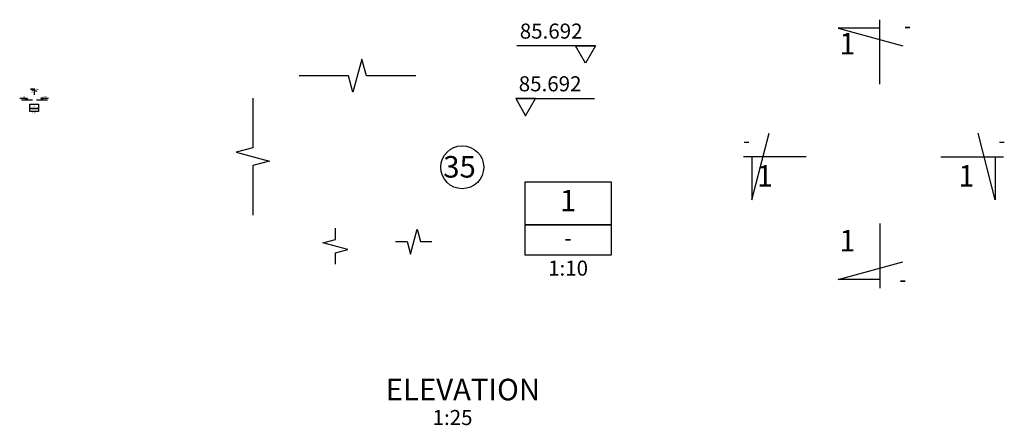
# Model space of a CAD drawing. Extents: x 0 to 121655, y 0 to 85276.
# Drawn here: x 33938 to 56818, y 58067 to 67490 of the extents above; entities that cross this region are included whole.
import ezdxf
from ezdxf.enums import TextEntityAlignment as Align

# ---------------------------------------------------------------- set-up
doc = ezdxf.new("R2010")
doc.units = 0
for name, color, linetype in [('CONCRETE', 1, 'CONTINUOUS'), ('DIM', 7, 'CONTINUOUS'), ('REFS', 3, 'CONTINUOUS'), ('TEXT', 1, 'CONTINUOUS'), ('TXT', 1, 'CONTINUOUS')]:
    doc.layers.add(name, color=color, linetype=linetype)
doc.styles.add('ISO3098B', font='ISO3098B.shx')

msp = doc.modelspace()

# ---------------------------------------------------------------- linework, layer by layer
at = {"layer": 'CONCRETE', "color": 7}
for points in [[(43141.9763, 66189.7964), (41993.4832, 66189.7964), (41889.9556, 66576.1668), (41682.9003, 65803.4261), (41579.3727, 66189.7964), (40430.8796, 66189.7964)], [(39353.9665, 65663.5099), (39353.9665, 64515.0167), (38967.5961, 64411.4891), (39740.3368, 64204.4339), (39353.9665, 64100.9063), (39353.9665, 62952.4131)], [(41273.608, 61807.1148), (41273.608, 62071.8234), (41563.3858, 62149.4691), (40983.8303, 62304.7605), (41273.608, 62382.4063), (41273.608, 62647.1148)], [(42673.5813, 62334.1549), (42938.2899, 62334.1549), (43015.9356, 62044.3771), (43171.227, 62623.9326), (43248.8727, 62334.1549), (43513.5813, 62334.1549)]]:
    msp.add_lwpolyline(points, dxfattribs=at)
at = {"layer": 'DIM'}
for p, q in [((34232.747, 65620.1854), (33978.7549, 65620.1854)), ((34584.4971, 65624.1063), (34330.5049, 65624.1063))]:
    msp.add_line(p, q, dxfattribs=at)
at = {"layer": 'REFS', "linetype": 'CONTINUOUS'}
for p, q in [((52957.0927, 67290.2911), (54457.5457, 66880.2916)), ((53925.1269, 67290.2911), (52957.0927, 67290.2911)), ((53925.1269, 65990.2927), (53925.1269, 67490.2909)), ((50953.5067, 63302.213), (51350.4007, 64852.2111)), ((56604.7257, 63302.213), (56207.8317, 64852.2111)), ((52211.9511, 64302.2118), (50759.8999, 64302.2118)), ((50953.5067, 64302.2118), (50953.5067, 63302.213)), ((55346.2813, 64302.2118), (56798.3325, 64302.2118)), ((56604.7257, 64302.2118), (56604.7257, 63302.213)), ((53925.1269, 62752.4663), (53925.1269, 61252.4682)), ((52957.0927, 61452.4679), (54457.5457, 61862.4674)), ((53925.1269, 61452.4679), (52957.0927, 61452.4679))]:
    msp.add_line(p, q, dxfattribs=at)
at = {"layer": 'TEXT', "color": 2}
msp.add_line((34283.4949, 65744.5067), (34283.4949, 65894.5065), dxfattribs=at)
at = {"layer": 'TEXT', "color": 2, "linetype": 'BYBLOCK'}
for p, q in [((34283.4949, 65874.5066), (34186.6915, 65874.5066)), ((34186.6915, 65874.5066), (34336.7368, 65833.5066))]:
    msp.add_line(p, q, dxfattribs=at)
at = {"layer": 'TEXT'}
for points in [[(34426.9393, 65664.0925), (34450.0812, 65624.1063), (34473.2231, 65664.0925), (34426.9393, 65664.0925), (34610.0812, 65664.1063)], [(34121.473, 65660.1715), (34098.3312, 65620.1854), (34075.1893, 65660.1715), (34121.473, 65660.1715), (33938.3312, 65660.1854)]]:
    msp.add_lwpolyline(points, dxfattribs=at)
at = {"layer": 'TEXT', "color": 2, "linetype": 'BYBLOCK'}
for points in [[(34376.9185, 65528.9695), (34376.9185, 65358.9695), (34176.9185, 65358.9695), (34176.9185, 65528.9695)], [(34376.9185, 65428.9695), (34176.9185, 65428.9695)]]:
    msp.add_lwpolyline(points, close=True, dxfattribs=at)
at = {"layer": 'TXT', "color": 1, "linetype": 'CONTINUOUS'}
for points in [[(47319.1005, 66879.8231), (47087.6816, 66479.9615), (46856.2627, 66879.8231), (47319.1005, 66879.8231), (45487.6816, 66879.9615)], [(45463.6816, 65655.8231), (45695.1005, 65255.9615), (45926.5193, 65655.8231), (45463.6816, 65655.8231), (47295.1005, 65655.9615)]]:
    msp.add_lwpolyline(points, dxfattribs=at)
at = {"layer": 'TXT', "color": 2, "linetype": 'CONTINUOUS'}
for points in [[(47681.1147, 63722.6482), (47681.1147, 62022.6482), (45681.1147, 62022.6482), (45681.1147, 63722.6482)], [(47681.1147, 62722.6482), (45681.1147, 62722.6482)]]:
    msp.add_lwpolyline(points, close=True, dxfattribs=at)
at = {"layer": 'TXT'}
msp.add_circle((44221.5813, 64062.4213), 500, dxfattribs=at)

# ---------------------------------------------------------------- texts
at = {"layer": 'REFS', "color": 1, "linetype": 'CONTINUOUS', "style": 'ISO3098B', "width": 0.968035}
for p in [(54484.8952, 67174.544), (50746.8812, 64507.2115), (56677.9404, 64507.2115), (54380.3476, 61282.5511)]:
    msp.add_text('-', height=349.9996, dxfattribs=at).set_placement(p)
at = {"layer": 'REFS', "color": 2, "linetype": 'CONTINUOUS', "style": 'ISO3098B', "width": 0.968035}
for p in [(53354.2314, 66682.5445), (51437.5238, 63612.2126), (56120.7086, 63612.2126), (53354.2314, 62106.5501)]:
    msp.add_text('1', height=499.9994, dxfattribs=at).set_placement(p, align=Align.RIGHT)
at = {"layer": 'TEXT', "style": 'ISO3098B', "width": 0.968035}
msp.add_text('sim', height=34.99996, dxfattribs=at).set_placement((34302.7989, 65856.2666))
at = {"layer": 'TEXT', "style": 'ISO3098B'}
for s, p in [('4.00', (34018.3312, 65690.1854)), ('0.00', (34513.1539, 65694.1063)), ('1:10', (34276.9185, 65323.9695)), ('-', (34276.9185, 65393.9695))]:
    msp.add_text(s, height=35, dxfattribs=at).set_placement(p, align=Align.MIDDLE)
at = {"layer": 'TEXT', "color": 2, "linetype": 'BYBLOCK', "style": 'ISO3098B', "width": 0.968035}
msp.add_text('2', height=49.9999, dxfattribs=at).set_placement((34241.9636, 65801.5122), align=Align.RIGHT)
at = {"layer": 'TEXT', "color": 2, "linetype": 'BYBLOCK', "style": 'ISO3098B'}
msp.add_text('2', height=50, dxfattribs=at).set_placement((34276.9185, 65478.9695), align=Align.MIDDLE)
at = {"layer": 'TXT', "color": 1, "linetype": 'CONTINUOUS', "style": 'ISO3098B'}
for s, p in [('85.692', (46287.6816, 67179.9615)), ('85.692', (46263.6816, 65955.9615)), ('-', (46681.1147, 62372.6482)), ('1:10', (46681.1147, 61672.6482)), ('1:25', (43996.4575, 58202.7215))]:
    msp.add_text(s, height=350, dxfattribs=at).set_placement(p, align=Align.MIDDLE)
at = {"layer": 'TXT', "color": 2, "style": 'ISO3098B'}
msp.add_text('35', height=500, dxfattribs=at).set_placement((44158.8527, 63822.261), align=Align.CENTER)
at = {"layer": 'TXT', "color": 2, "linetype": 'CONTINUOUS', "style": 'ISO3098B'}
for s, p in [('1', (46681.1147, 63222.6482)), ('%%uELEVATION', (44236.5115, 58832.6329))]:
    msp.add_text(s, height=500, dxfattribs=at).set_placement(p, align=Align.MIDDLE)

doc.saveas('drawing.dxf')
